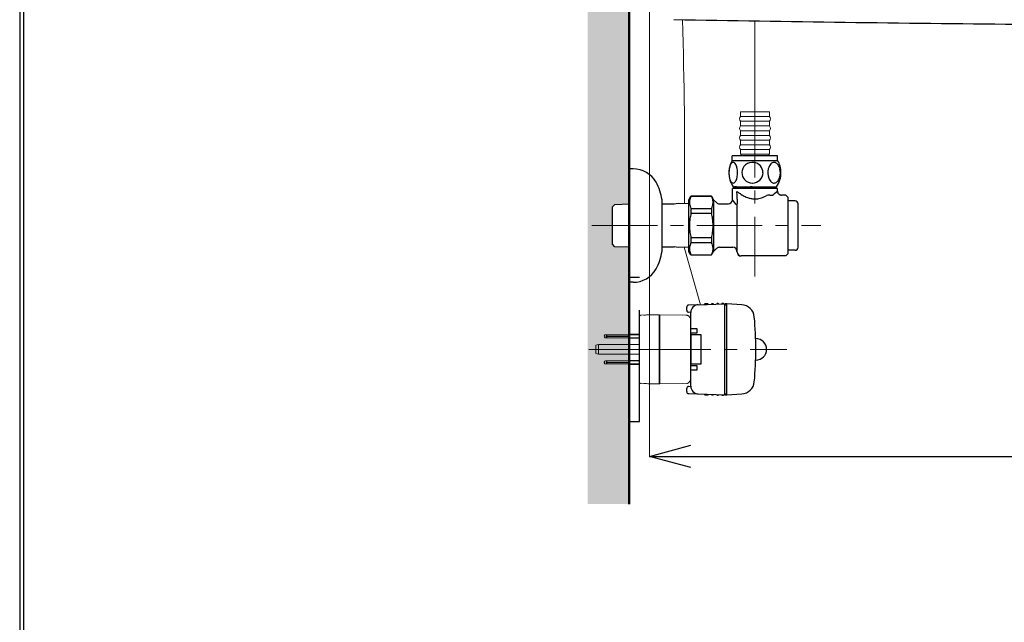
# Model space of a CAD drawing. Units: millimetres. Extents: x 190 to 2590, y 3374 to 6818.
# Drawn here: x 190 to 667, y 5665 to 5957 of the extents above; entities that cross this region are included whole.
import ezdxf

# ---------------------------------------------------------------- set-up
doc = ezdxf.new("R2010")
doc.units = ezdxf.units.MM
doc.linetypes.add('CENTER', pattern=[50.8, 31.75, -6.35, 6.35, -6.35])
doc.linetypes.add('DIVIDE', pattern=[134.868421, 53.947368, -26.973684, 0, -26.973684, 0, -26.973684])
doc.layers.add('1', color=7, linetype='Continuous')
doc.layers.add('繪圖線', color=7, linetype='Continuous')
for name, color, linetype, lineweight in [('中心線', 2, 'CENTER', 5), ('標註線', 7, 'Continuous', 9), ('牆壁線', 5, 'Continuous', 50)]:
    doc.layers.add(name, color=color, linetype=linetype, lineweight=lineweight)
doc.styles.get("Standard").update_dxf_attribs({"font": 'msjh.ttf', "height": 35})
doc.dimstyles.get("Standard").update_dxf_attribs({"dimtxt": 35, "dimasz": 20, "dimexe": 0, "dimexo": 20, "dimgap": 0, "dimtad": 0, "dimtih": 1, "dimtoh": 1, "dimdec": 1, "dimdsep": 46, "dimtxsty": 'Standard', "dimblk": 'OPEN30', "dimcen": 0.09, "dimadec": 0, "dimazin": 2, "dimtfac": 1, "dimtdec": 1, "dimtofl": 0, "dimtmove": 1, "dimatfit": 3, "dimldrblk": 'OPEN30', "dimfxl": 0, "dimtolj": 1, "dimtzin": 0, "dimlwe": 9, "dimarcsym": 0})

# ---------------------------------------------------------------- blocks, each defined once
blk = doc.blocks.new('_Open30')
at = {"color": 0, "linetype": 'ByBlock', "lineweight": -2}
for p, q in [((-1, 0.268), (0, 0)), ((0, 0), (-1, -0.268)), ((0, 0), (-1, 0))]:
    blk.add_line(p, q, dxfattribs=at)
blk = doc.blocks.new('*D9')
at = {"layer": 'Defpoints', "color": 0}
for p in [(494.79, 6157.55), (1210.07, 6157.78), (1210.07, 5745.69)]:
    blk.add_point(p, dxfattribs=at)
at = {"layer": '標註線', "color": 0, "lineweight": 9}
for p, q in [((494.79, 6137.55), (494.79, 5745.69)), ((1210.07, 6137.78), (1210.07, 5745.69))]:
    blk.add_line(p, q, dxfattribs=at)
at = {"layer": '標註線', "color": 0, "lineweight": -2}
for p, q in [((514.79, 5745.69), (814.92, 5745.69)), ((1190.07, 5745.69), (889.94, 5745.69))]:
    blk.add_line(p, q, dxfattribs=at)
at = {"layer": '標註線', "color": 0, "lineweight": -2, "xscale": 20, "yscale": 20, "zscale": 20, "rotation": 180}
blk.add_blockref('_Open30', (494.79, 5745.69), dxfattribs=at)
at = {"layer": '標註線', "color": 0, "lineweight": -2, "xscale": 20, "yscale": 20, "zscale": 20}
blk.add_blockref('_Open30', (1210.07, 5745.69), dxfattribs=at)
at = {"layer": '標註線', "color": 0, "insert": (852.43, 5745.69), "char_height": 35, "attachment_point": 5}
blk.add_mtext('\\A1;715', dxfattribs=at)

msp = doc.modelspace()

# ---------------------------------------------------------------- hatches: boundary and pattern name
h = msp.add_hatch(color=0)
h.dxf.hatch_style = 2
h.paths.add_polyline_path([(485.09, 5803.16), (485.16, 5803.16), (485.16, 5803.23), (485.22, 5803.29), (485.28, 5803.29), (485.28, 5803.23), (485.35, 5803.23), (485.35, 5803.16), (485.35, 5803.1), (485.28, 5803.04), (485.22, 5803.04), (485.16, 5803.04), (485.16, 5803.1)])
h = msp.add_hatch(color=0)
h.dxf.hatch_style = 2
h.paths.add_polyline_path([(485.09, 5802.97), (485.16, 5802.97), (485.16, 5803.04), (485.22, 5803.1), (485.28, 5803.1), (485.28, 5803.04), (485.35, 5803.04), (485.35, 5802.97), (485.35, 5802.91), (485.28, 5802.85), (485.22, 5802.85), (485.16, 5802.85), (485.16, 5802.91)])
h = msp.add_hatch(color=0)
h.dxf.hatch_style = 2
h.paths.add_polyline_path([(485.09, 5790.47), (485.16, 5790.47), (485.16, 5790.53), (485.22, 5790.6), (485.28, 5790.6), (485.28, 5790.53), (485.35, 5790.53), (485.35, 5790.47), (485.35, 5790.41), (485.28, 5790.34), (485.22, 5790.34), (485.16, 5790.34), (485.16, 5790.41)])
h = msp.add_hatch(color=0)
h.dxf.hatch_style = 2
h.paths.add_polyline_path([(485.09, 5790.28), (485.16, 5790.28), (485.16, 5790.34), (485.22, 5790.41), (485.28, 5790.41), (485.28, 5790.34), (485.35, 5790.34), (485.35, 5790.28), (485.35, 5790.22), (485.28, 5790.15), (485.22, 5790.15), (485.16, 5790.15), (485.16, 5790.22)])
at = {"layer": '繪圖線', "lineweight": 5}
h = msp.add_hatch(dxfattribs=at)
h.set_pattern_fill('DOTS', color=256, scale=5)
h.set_pattern_definition([(0, (0, -73.902), (3.96875, 7.9375), [0, -7.9375])])
h.paths.add_polyline_path([(484.79, 6612.55), (464.79, 6612.55), (464.79, 6157.55), (484.79, 6157.55)])
h.paths.add_polyline_path([(484.79, 6157.55), (464.79, 6157.55), (464.79, 5797.55), (468.78, 5797.55), (468.78, 5799.61), (470.05, 5799.93), (484.79, 5799.93), (484.79, 5803.08), (484.46, 5803.16), (473.99, 5803.16), (473.99, 5804.62), (484.46, 5804.62), (484.79, 5804.71), (484.79, 5847.08), (477.99, 5847.29), (476.79, 5848.49), (476.79, 5866.61), (477.99, 5867.81), (484.79, 5868.02)])
h.paths.add_polyline_path([(473.8, 5804.62), (473.8, 5803.93), (473.8, 5802.83), (473.1, 5803.29), (472.51, 5803.68), (472.97, 5804.37), (473.14, 5804.62)], flags=16)
h.paths.add_polyline_path([(484.79, 5790.39), (484.65, 5790.42), (484.65, 5791.17), (473.99, 5791.17), (473.99, 5791.23), (484.65, 5791.23), (484.65, 5791.98), (484.79, 5792.01), (484.79, 5795.23), (470.05, 5795.23), (468.78, 5795.48), (468.78, 5797.55), (465.32, 5797.55), (464.79, 5797.55), (464.79, 5722.55), (484.79, 5722.55)])
h.paths.add_polyline_path([(473.8, 5790.47), (473.54, 5790.47), (473.29, 5790.47), (473.1, 5790.6), (472.91, 5790.72), (472.84, 5790.98), (472.77, 5791.27), (472.84, 5791.49), (472.97, 5791.68), (473.1, 5791.87), (473.35, 5791.93), (473.54, 5791.93), (473.8, 5791.93), (473.8, 5791.23)], flags=16)
h.paths.add_polyline_path([(484.79, 5799.93), (470.05, 5799.93), (470.05, 5797.55), (484.79, 5797.55)], flags=17)
h.paths.add_polyline_path([(484.79, 5797.55), (470.05, 5797.55), (470.05, 5795.23), (484.79, 5795.23)], flags=17)
h.paths.add_polyline_path([(470.05, 5797.55), (468.78, 5797.55), (468.78, 5795.48), (470.05, 5795.23)], flags=17)
h.paths.add_polyline_path([(470.05, 5799.93), (468.78, 5799.61), (468.78, 5797.55), (470.05, 5797.55)], flags=17)

# ---------------------------------------------------------------- linework, layer by layer
at = {"lineweight": 30}
msp.add_lwpolyline([(189.56, 3374.3), (2589.52, 3374.3), (2589.52, 6818.34), (189.56, 6818.34)], close=True, dxfattribs=at)
at = {"color": 0}
msp.add_lwpolyline([(2587.72, 3769.04), (2587.72, 6816.54), (191.36, 6816.54), (191.36, 3769.04)], close=True, dxfattribs=at)
at = {"layer": '1', "color": 0, "lineweight": 18}
for points in [[(489.79, 5813.13), (489.79, 5813.13), (489.79, 5813.32), (489.79, 5813.32), (489.79, 5813.45), (489.85, 5813.45), (489.85, 5813.51), (489.85, 5813.51), (489.85, 5813.51), (489.85, 5813.57), (489.85, 5813.57), (489.92, 5813.57), (489.92, 5813.64), (489.92, 5813.64), (489.92, 5813.64), (489.92, 5813.7), (489.92, 5813.7), (489.98, 5813.7), (489.98, 5813.7), (489.98, 5813.7), (489.98, 5813.76), (489.98, 5813.76), (490.04, 5813.76), (490.04, 5813.83), (490.04, 5813.83), (490.04, 5813.83), (490.04, 5813.83), (490.04, 5813.83), (490.11, 5813.83), (490.11, 5813.89), (490.11, 5813.89), (490.11, 5813.89), (490.11, 5813.89), (490.17, 5813.89), (490.17, 5813.95), (490.17, 5813.95), (490.17, 5813.95), (490.23, 5813.95), (490.23, 5813.95), (490.23, 5813.95), (490.23, 5814.02), (490.3, 5814.02), (490.3, 5814.02), (490.3, 5814.02), (490.36, 5814.02), (490.36, 5814.02), (490.36, 5814.08), (490.43, 5814.08), (490.43, 5814.08), (490.49, 5814.08), (490.49, 5814.08), (490.55, 5814.08), (490.55, 5814.14), (490.74, 5814.14)], [(489.79, 5781.97), (489.79, 5813.13)], [(490.74, 5814.14), (499.44, 5814.27)], [(491.95, 5814.14), (492.71, 5814.14), (493.22, 5814.21), (493.92, 5814.21)], [(493.92, 5814.21), (499.44, 5814.27)], [(499.44, 5814.27), (499.44, 5813.26)], [(499.44, 5813.83), (499.76, 5813.76)], [(499.44, 5781.84), (499.44, 5813.26)], [(499.76, 5814.27), (512.83, 5814.08)], [(499.76, 5813.26), (499.76, 5814.27)], [(499.76, 5814.27), (510.93, 5814.08)], [(499.76, 5781.84), (499.76, 5813.26)], [(512.64, 5814.08), (512.39, 5814.08)], [(512.83, 5814.08), (513.02, 5814.08), (513.08, 5814.02), (513.15, 5814.02), (513.15, 5814.02), (513.21, 5814.02), (513.21, 5814.02), (513.21, 5814.02), (513.27, 5813.95), (513.27, 5813.95), (513.27, 5813.95), (513.34, 5813.95), (513.34, 5813.95), (513.34, 5813.95), (513.4, 5813.89), (513.4, 5813.89), (513.4, 5813.89), (513.4, 5813.89), (513.46, 5813.89), (513.46, 5813.83), (513.46, 5813.83), (513.46, 5813.83), (513.53, 5813.83), (513.53, 5813.83), (513.53, 5813.83), (513.53, 5813.76), (513.53, 5813.76), (513.53, 5813.76)], [(513.53, 5813.76), (514.48, 5812.81)], [(514.48, 5812.81), (514.48, 5812.81), (514.54, 5812.75), (514.54, 5812.75), (514.54, 5812.75), (514.54, 5812.75), (514.54, 5812.75), (514.54, 5812.69), (514.61, 5812.69), (514.61, 5812.69), (514.61, 5812.69), (514.61, 5812.62), (514.61, 5812.62), (514.61, 5812.62), (514.67, 5812.62), (514.67, 5812.56), (514.67, 5812.56), (514.67, 5812.56), (514.67, 5812.49), (514.67, 5812.49), (514.73, 5812.49), (514.73, 5812.43), (514.73, 5812.43), (514.73, 5812.37), (514.73, 5812.3), (514.73, 5812.24), (514.8, 5812.24), (514.8, 5812.11)], [(514.73, 5812.11), (514.73, 5782.98)], [(473.54, 5804.62), (473.35, 5804.62), (473.1, 5804.56), (472.97, 5804.37), (472.84, 5804.18), (472.78, 5803.99), (472.78, 5803.93)], [(472.78, 5803.93), (472.84, 5803.67), (472.91, 5803.42), (473.1, 5803.29), (473.29, 5803.16), (473.48, 5803.16), (473.54, 5803.16)], [(473.48, 5803.93), (473.48, 5803.86)], [(473.48, 5803.93), (473.8, 5803.93)], [(473.48, 5803.86), (473.8, 5803.86)], [(473.54, 5804.62), (473.8, 5804.62)], [(473.54, 5803.16), (473.8, 5803.16)], [(473.8, 5804.62), (473.99, 5804.62)], [(473.99, 5803.93), (473.8, 5803.93)], [(473.8, 5803.86), (473.99, 5803.86)], [(473.99, 5803.16), (473.8, 5803.16)], [(473.99, 5804.62), (484.65, 5804.62)], [(473.99, 5803.93), (484.65, 5803.93)], [(473.99, 5803.86), (484.65, 5803.86)], [(473.99, 5803.16), (484.65, 5803.16)], [(484.65, 5803.93), (484.65, 5804.62)], [(484.71, 5804.62), (484.65, 5804.62)], [(484.65, 5803.93), (484.71, 5803.93)], [(484.65, 5803.16), (484.65, 5803.86)], [(484.65, 5803.86), (484.71, 5803.86)], [(484.71, 5803.16), (484.65, 5803.16)], [(484.71, 5804.69), (485.22, 5804.81)], [(484.71, 5804.5), (484.71, 5804.69), (484.71, 5804.69)], [(484.71, 5804.5), (484.71, 5803.29)], [(484.71, 5803.1), (484.71, 5803.29)], [(485.22, 5802.97), (484.71, 5803.1)], [(485.22, 5804.81), (485.22, 5804.88), (485.22, 5804.88)], [(485.22, 5804.88), (489.73, 5804.88)], [(485.22, 5804.81), (485.22, 5804.81), (485.22, 5804.81), (485.22, 5804.75), (485.22, 5804.69)], [(485.22, 5804.62), (485.22, 5804.69)], [(485.22, 5804.62), (485.22, 5803.16)], [(485.22, 5803.16), (485.22, 5803.1), (485.22, 5803.04), (485.22, 5802.97), (485.22, 5802.97)], [(489.73, 5802.97), (485.22, 5802.97)], [(489.73, 5804.81), (489.73, 5805.01), (489.73, 5805.01), (489.73, 5805.01)], [(489.73, 5805.01), (489.79, 5805.01)], [(489.73, 5802.97), (489.73, 5804.81)], [(489.73, 5802.78), (489.73, 5802.97)], [(489.79, 5802.78), (489.73, 5802.78)], [(468.78, 5799.61), (470.05, 5799.93)], [(468.78, 5795.48), (468.78, 5799.61)], [(470.05, 5799.93), (470.05, 5795.23)], [(470.05, 5799.93), (489.79, 5799.93)], [(468.78, 5795.48), (470.05, 5795.23)], [(470.05, 5795.23), (489.79, 5795.23)], [(473.54, 5791.93), (473.35, 5791.93), (473.1, 5791.87), (472.97, 5791.68), (472.84, 5791.49), (472.78, 5791.3), (472.78, 5791.23)], [(473.54, 5791.93), (473.8, 5791.93)], [(473.8, 5791.93), (473.99, 5791.93)], [(473.99, 5791.93), (484.65, 5791.93)], [(484.65, 5791.23), (484.65, 5791.93)], [(484.71, 5791.93), (484.65, 5791.93)], [(484.71, 5791.99), (485.22, 5792.12)], [(484.71, 5791.8), (484.71, 5791.99), (484.71, 5791.99)], [(484.71, 5791.8), (484.71, 5790.6)], [(485.22, 5792.12), (485.22, 5792.18), (485.22, 5792.18)], [(485.22, 5792.18), (489.73, 5792.18)], [(485.22, 5792.12), (485.22, 5792.12), (485.22, 5792.12), (485.22, 5792.06), (485.22, 5791.99)], [(485.22, 5791.93), (485.22, 5791.99)], [(485.22, 5791.93), (485.22, 5790.47)], [(489.73, 5792.12), (489.73, 5792.31), (489.73, 5792.31), (489.73, 5792.31)], [(489.73, 5792.31), (489.79, 5792.31)], [(489.73, 5790.28), (489.73, 5792.12)], [(472.78, 5791.23), (472.84, 5790.98), (472.91, 5790.72), (473.1, 5790.6), (473.29, 5790.47), (473.48, 5790.47), (473.54, 5790.47)], [(473.48, 5791.23), (473.48, 5791.17)], [(473.48, 5791.23), (473.8, 5791.23)], [(473.48, 5791.17), (473.8, 5791.17)], [(473.54, 5790.47), (473.8, 5790.47)], [(473.99, 5791.23), (473.8, 5791.23)], [(473.8, 5791.17), (473.99, 5791.17)], [(473.99, 5790.47), (473.8, 5790.47)], [(473.99, 5791.23), (484.65, 5791.23)], [(473.99, 5791.17), (484.65, 5791.17)], [(473.99, 5790.47), (484.65, 5790.47)], [(484.65, 5791.23), (484.71, 5791.23)], [(484.65, 5790.47), (484.65, 5791.17)], [(484.65, 5791.17), (484.71, 5791.17)], [(484.71, 5790.47), (484.65, 5790.47)], [(484.71, 5790.41), (484.71, 5790.6)], [(485.22, 5790.28), (484.71, 5790.41)], [(485.22, 5790.47), (485.22, 5790.41), (485.22, 5790.34), (485.22, 5790.28), (485.22, 5790.28)], [(489.73, 5790.28), (485.22, 5790.28)], [(489.73, 5790.09), (489.73, 5790.28)], [(489.79, 5790.09), (489.73, 5790.09)], [(514.48, 5782.28), (513.53, 5781.33)], [(514.73, 5782.98), (514.73, 5782.79), (514.73, 5782.79), (514.73, 5782.73), (514.73, 5782.73), (514.73, 5782.66), (514.67, 5782.66), (514.67, 5782.6), (514.67, 5782.6), (514.67, 5782.6), (514.67, 5782.54), (514.67, 5782.54), (514.61, 5782.54), (514.61, 5782.47), (514.61, 5782.47), (514.61, 5782.47), (514.61, 5782.47), (514.61, 5782.41), (514.54, 5782.41), (514.54, 5782.41), (514.54, 5782.41), (514.54, 5782.35), (514.54, 5782.35)], [(489.79, 5781.97), (489.79, 5781.97), (489.79, 5781.78), (489.79, 5781.78), (489.79, 5781.71), (489.85, 5781.71), (489.85, 5781.65), (489.85, 5781.65), (489.85, 5781.58), (489.85, 5781.58), (489.85, 5781.52), (489.92, 5781.52), (489.92, 5781.52), (489.92, 5781.46), (489.92, 5781.46), (489.92, 5781.46), (489.92, 5781.39), (489.98, 5781.39), (489.98, 5781.39), (489.98, 5781.39), (489.98, 5781.39), (489.98, 5781.33), (490.04, 5781.33), (490.04, 5781.33), (490.04, 5781.33), (490.04, 5781.27), (490.04, 5781.27), (490.04, 5781.27), (490.11, 5781.27), (490.11, 5781.27), (490.11, 5781.27), (490.11, 5781.2), (490.11, 5781.2), (490.17, 5781.2), (490.17, 5781.2), (490.17, 5781.2), (490.17, 5781.14), (490.23, 5781.14), (490.23, 5781.14), (490.23, 5781.14), (490.23, 5781.14), (490.3, 5781.14), (490.3, 5781.08), (490.3, 5781.08), (490.36, 5781.08), (490.36, 5781.08), (490.36, 5781.08), (490.43, 5781.08), (490.43, 5781.01), (490.49, 5781.01), (490.49, 5781.01), (490.55, 5781.01), (490.55, 5781.01), (490.74, 5781.01)], [(499.44, 5780.82), (490.74, 5780.95)], [(493.92, 5780.89), (493.92, 5780.89), (493.28, 5780.95), (492.46, 5780.95), (492.08, 5780.95), (491.95, 5780.95)], [(499.44, 5780.82), (493.92, 5780.89)], [(499.44, 5781.84), (499.44, 5780.82), (499.44, 5780.82)], [(499.44, 5781.33), (499.76, 5781.33)], [(499.76, 5780.82), (499.44, 5780.82)], [(499.76, 5780.82), (499.76, 5781.84)], [(512.83, 5781.01), (499.76, 5780.82)], [(510.93, 5781.01), (499.76, 5780.82)], [(499.76, 5780.82), (499.76, 5780.82)], [(513.53, 5781.33), (513.53, 5781.33), (513.53, 5781.33), (513.46, 5781.27), (513.46, 5781.27), (513.46, 5781.27), (513.46, 5781.27), (513.4, 5781.27), (513.4, 5781.27), (513.4, 5781.2), (513.4, 5781.2), (513.34, 5781.2), (513.34, 5781.2), (513.34, 5781.2), (513.27, 5781.2), (513.27, 5781.14), (513.27, 5781.14), (513.27, 5781.14), (513.21, 5781.14), (513.21, 5781.14), (513.15, 5781.14), (513.15, 5781.08), (513.08, 5781.08), (513.08, 5781.08), (512.96, 5781.08), (512.96, 5781.08), (512.83, 5781.08)]]:
    msp.add_lwpolyline(points, dxfattribs=at)
at = {"layer": '1', "color": 0, "lineweight": 9}
for points in [[(499.44, 5813.32), (499.76, 5813.32)], [(513.59, 5813.7), (513.53, 5813.76)], [(514.54, 5812.75), (514.48, 5812.81)], [(514.54, 5812.69), (514.54, 5812.75)], [(473.8, 5803.93), (473.8, 5804.62)], [(473.8, 5803.16), (473.8, 5803.86)], [(473.99, 5804.62), (473.99, 5803.93)], [(473.99, 5803.86), (473.99, 5803.16)], [(485.22, 5804.69), (484.71, 5804.5)], [(484.71, 5803.29), (485.22, 5803.16)], [(489.73, 5804.62), (485.22, 5804.62)], [(485.22, 5803.16), (489.73, 5803.16)], [(489.79, 5804.81), (489.73, 5804.81)], [(489.73, 5802.97), (489.79, 5802.97)], [(473.8, 5791.23), (473.8, 5791.93)], [(473.99, 5791.93), (473.99, 5791.23)], [(485.22, 5791.99), (484.71, 5791.8)], [(489.73, 5791.93), (485.22, 5791.93)], [(489.79, 5792.12), (489.73, 5792.12)], [(473.8, 5790.47), (473.8, 5791.17)], [(473.99, 5791.17), (473.99, 5790.47)], [(484.71, 5790.6), (485.22, 5790.47)], [(485.22, 5790.47), (489.73, 5790.47)], [(489.73, 5790.28), (489.79, 5790.28)], [(514.48, 5782.28), (514.54, 5782.35)], [(514.54, 5782.35), (514.54, 5782.41)], [(490.74, 5780.95), (490.74, 5781.01)], [(490.74, 5781.01), (490.74, 5781.01)]]:
    msp.add_lwpolyline(points, dxfattribs=at)
at = {"layer": '中心線', "linetype": 'CENTER'}
for p, q in [((545.79, 5912.64), (545.79, 5832.8)), ((466.79, 5857.55), (577.66, 5857.55)), ((492.73, 5797.55), (561.23, 5797.55))]:
    msp.add_line(p, q, dxfattribs=at)
at = {"layer": '中心線'}
msp.add_line((465.32, 5797.55), (519.63, 5797.55), dxfattribs=at)
at = {"layer": '牆壁線'}
msp.add_line((484.79, 5722.55), (484.79, 6592.55), dxfattribs=at)
at = {"layer": '繪圖線', "lineweight": 5}
msp.add_line((545.79, 5912.64), (545.79, 5956.73), dxfattribs=at)
at = {"layer": '繪圖線', "color": 7, "lineweight": 5}
for p, q in [((538.8, 5910.39), (538.8, 5912.64)), ((552.78, 5912.64), (538.8, 5912.64)), ((552.78, 5910.39), (552.78, 5912.64)), ((552.78, 5910.39), (538.8, 5910.39)), ((538.8, 5908.08), (538.8, 5905.83)), ((552.78, 5908.08), (538.8, 5908.08)), ((552.78, 5905.83), (552.78, 5908.08)), ((552.78, 5905.83), (538.8, 5905.83)), ((538.8, 5903.52), (538.8, 5901.27)), ((552.78, 5903.52), (538.8, 5903.52)), ((552.78, 5901.27), (538.8, 5901.27)), ((552.78, 5903.52), (552.78, 5901.27)), ((538.8, 5896.71), (538.8, 5898.96)), ((552.78, 5898.96), (538.8, 5898.96)), ((552.78, 5896.71), (538.8, 5896.71)), ((552.78, 5898.96), (552.78, 5896.71)), ((538.8, 5892.14), (538.8, 5894.4)), ((552.78, 5894.4), (538.8, 5894.4)), ((552.78, 5892.14), (538.8, 5892.14)), ((539.09, 5891.35), (539.09, 5892.14)), ((552.49, 5891.35), (552.49, 5892.14)), ((552.78, 5894.4), (552.78, 5892.14)), ((511.51, 5847), (519.43, 5819.19))]:
    msp.add_line(p, q, dxfattribs=at)
at = {"layer": '繪圖線', "color": 7}
for p, q in [((556.79, 5891.35), (534.79, 5891.35)), ((534.79, 5889.15), (534.79, 5891.35)), ((534.79, 5889.15), (556.79, 5889.15)), ((556.79, 5889.15), (556.79, 5891.35)), ((486.79, 5885.05), (484.79, 5885.05)), ((484.79, 5830.05), (484.79, 5885.05)), ((534.89, 5870.07), (534.89, 5875.55)), ((556.69, 5875.55), (534.89, 5875.55)), ((535.31, 5876.35), (556.27, 5876.35)), ((535.31, 5875.55), (535.53, 5875.92)), ((535.51, 5876.21), (535.77, 5876.35)), ((556.27, 5875.55), (555.8, 5876.35)), ((556.69, 5874.27), (556.69, 5875.55)), ((477.99, 5867.81), (484.79, 5868.02)), ((500.79, 5845.1), (500.79, 5869.99)), ((506.69, 5867.85), (500.79, 5867.85)), ((508.63, 5868.18), (506.69, 5867.85)), ((513.79, 5868.02), (508.63, 5868.18)), ((513.79, 5870.04), (514.81, 5871.8)), ((513.79, 5857.55), (513.79, 5870.04)), ((514.81, 5871.8), (524.78, 5871.8)), ((514.81, 5871.8), (514.81, 5871.72)), ((524.78, 5871.72), (514.81, 5871.72)), ((524.78, 5871.8), (525.79, 5870.05)), ((524.78, 5871.8), (524.78, 5871.72)), ((525.79, 5870.05), (525.79, 5845.05)), ((525.79, 5870.05), (527.15, 5868.68)), ((528.57, 5868.1), (532.92, 5868.1)), ((536.75, 5867.82), (534.91, 5870.07)), ((560.69, 5872.3), (558.65, 5872.3)), ((560.69, 5872.3), (561.69, 5871.3)), ((561.69, 5871.3), (561.69, 5843.8)), ((565.25, 5869.55), (561.69, 5869.55)), ((566.75, 5847.05), (566.75, 5868.05)), ((476.79, 5866.61), (477.99, 5867.81)), ((476.79, 5848.49), (476.79, 5866.61)), ((514.81, 5865.89), (514.81, 5863.38)), ((514.81, 5865.89), (524.78, 5865.89)), ((524.78, 5863.38), (514.81, 5863.38)), ((524.78, 5865.89), (524.78, 5863.38)), ((537.09, 5867.73), (537.09, 5845.1)), ((513.79, 5845.05), (513.79, 5857.55)), ((514.81, 5851.71), (524.78, 5851.71)), ((514.81, 5851.71), (514.81, 5849.21)), ((524.78, 5849.21), (514.81, 5849.21)), ((524.78, 5851.71), (524.78, 5849.21)), ((477.99, 5847.29), (476.79, 5848.49)), ((484.79, 5847.08), (477.99, 5847.29)), ((500.79, 5847.25), (506.69, 5847.25)), ((508.63, 5846.91), (506.69, 5847.25)), ((513.79, 5847.08), (508.63, 5846.91)), ((514.81, 5843.3), (513.79, 5845.05)), ((524.78, 5843.3), (525.79, 5845.05)), ((525.79, 5845.05), (527.15, 5846.41)), ((528.57, 5847), (535.09, 5847)), ((537.11, 5844.69), (537.09, 5845.1)), ((565.25, 5845.55), (561.69, 5845.55)), ((514.81, 5843.37), (514.81, 5843.3)), ((514.81, 5843.37), (524.78, 5843.37)), ((514.81, 5843.3), (524.78, 5843.3)), ((524.78, 5843.37), (524.78, 5843.3)), ((539.11, 5842.8), (539.17, 5842.8)), ((560.69, 5842.8), (539.17, 5842.8)), ((560.69, 5842.8), (561.69, 5843.8)), ((486.79, 5830.05), (484.79, 5830.05)), ((512.73, 5816.51), (512.73, 5818.02)), ((514.73, 5815.46), (513.69, 5815.51)), ((518.32, 5819.16), (513.7, 5819.02)), ((514.73, 5779.64), (514.73, 5815.46)), ((518.32, 5819.16), (531.23, 5819.55)), ((522.92, 5819.59), (521.52, 5819.55)), ((525.42, 5819.67), (525.02, 5819.66)), ((527.92, 5819.75), (527.52, 5819.73)), ((530.42, 5819.82), (530.02, 5819.81)), ((532.23, 5819.55), (531.23, 5819.55)), ((531.23, 5775.55), (531.23, 5819.55)), ((531.23, 5819.05), (532.23, 5819.05)), ((539.41, 5819.14), (532.23, 5819.55)), ((532.23, 5775.55), (532.23, 5819.55)), ((546.15, 5802.75), (546.23, 5802.75)), ((546.15, 5792.35), (546.23, 5792.35)), ((512.73, 5777.08), (512.73, 5778.59)), ((513.69, 5779.59), (514.73, 5779.64)), ((513.7, 5776.08), (518.32, 5775.94)), ((518.32, 5775.94), (531.23, 5775.55)), ((521.52, 5775.55), (522.92, 5775.5)), ((525.02, 5775.44), (525.42, 5775.43)), ((527.52, 5775.36), (527.92, 5775.35)), ((530.02, 5775.28), (530.42, 5775.27)), ((531.23, 5776.05), (532.23, 5776.05)), ((531.23, 5775.55), (532.23, 5775.55)), ((532.23, 5775.55), (539.41, 5775.96))]:
    msp.add_line(p, q, dxfattribs=at)
at = {"layer": '繪圖線', "color": 7, "linetype": 'DIVIDE'}
for p, q in [((484.79, 5832.55), (489.79, 5832.55)), ((489.79, 5762.55), (489.79, 5832.55)), ((517.73, 5807.55), (514.73, 5807.55)), ((517.73, 5805.55), (517.73, 5807.55)), ((514.73, 5805.55), (517.73, 5805.55)), ((514.73, 5804.55), (514.73, 5790.55)), ((519.73, 5804.55), (514.73, 5804.55)), ((519.73, 5790.55), (519.73, 5804.55)), ((514.73, 5790.55), (519.73, 5790.55)), ((517.73, 5789.55), (514.73, 5789.55)), ((514.73, 5787.55), (517.73, 5787.55)), ((517.73, 5787.55), (517.73, 5789.55)), ((484.79, 5762.55), (489.79, 5762.55))]:
    msp.add_line(p, q, dxfattribs=at)
at = {"layer": '繪圖線', "color": 7}
for centre, radius, start, end in [((890.02, 28383.08), 22428.99, 269.020443, 269.444186), ((545.19, 5883.16), 12, 150.0736, 179.1421), ((538.43, 5884.72), 5.04, 147.5888, 165.3151), ((535.96, 5886.28), 2.12, 127.5268, 147.3612), ((535.28, 5887.22), 0.967, 50.9558, 129.3602), ((534.35, 5886.04), 2.47, 27.0572, 51.4255), ((530.65, 5884.13), 6.63, 9.2436, 27.1941), ((544.45, 5883.15), 4.98, 130.5514, 178.8362), ((544.59, 5882.99), 5.19, 81.6627, 130.5189), ((544.65, 5883.12), 5.05, 359.846, 82.22), ((556.39, 5884.65), 4.01, 134.5503, 152.7778), ((555.43, 5885.61), 2.65, 117.0839, 134.2693), ((555.1, 5886.27), 1.92, 56.288, 117.2973), ((554.25, 5885), 3.44, 28.9834, 56.3135), ((546.39, 5883.16), 12, 0.8579, 29.9264), ((486.79, 5872.35), 12.7, 29.2533, 90), ((543.87, 5883.21), 10.68, 164.8657, 183.3944), ((545.19, 5883.16), 12, 179.1421, 214.6011), ((542.53, 5882.89), 9.33, 181.9302, 198.6983), ((525.72, 5883.16), 11.66, 350.8533, 10.0347), ((544.43, 5883.17), 4.96, 179.0188, 222.6753), ((544.69, 5883.19), 5.02, 314.3664, 359.1171), ((560.1, 5883.18), 8.03, 167.0591, 198.7459), ((558.35, 5883.61), 6.23, 152.4968, 167.324), ((546.39, 5883.16), 12, 325.3989, 0.8579), ((551.96, 5883.64), 6.11, 11.7129, 29.682), ((549.97, 5883.17), 8.15, 345.9686, 12.1307), ((476.06, 5866.34), 25, 8.4071, 29.2533), ((538.05, 5881.38), 4.6, 198.7825, 210.8484), ((536.91, 5880.82), 3.34, 212.6248, 224.7912), ((536.37, 5881.17), 3.26, 235.9074, 245.4376), ((535.32, 5878.92), 0.775, 246.3361, 298.233), ((534.76, 5879.91), 1.92, 299.0944, 326.4619), ((532.82, 5881.25), 4.27, 325.8267, 339.5466), ((529.26, 5882.57), 8.07, 339.5776, 350.9895), ((544.59, 5883.34), 5.2, 222.805, 269.368), ((544.44, 5883.72), 5.58, 271.0147, 312.321), ((557.56, 5882.38), 5.37, 199.3812, 212.1783), ((556.18, 5881.5), 3.74, 212.0473, 229.6488), ((555.12, 5880.25), 2.1, 229.5362, 253.3736), ((555.36, 5881.52), 3.39, 255.7674, 265.558), ((554.47, 5882.68), 4.57, 277.9044, 286.8117), ((554.97, 5880.56), 2.41, 289.8965, 326.3056), ((552.43, 5882.51), 5.61, 324.1385, 346.3764), ((535.58, 5876.07), 0.164, 151.9551, 181.4516), ((535.54, 5876.06), 0.127, 180.7895, 209.2779), ((535.57, 5876.06), 0.158, 129.4706, 149.7347), ((535.59, 5876.09), 0.181, 210.0654, 226.902), ((535.9, 5876.43), 0.646, 226.8639, 233.7958), ((535.82, 5875.75), 0.562, 124.5656, 129.3464), ((535.55, 5875.84), 0.123, 106.9247, 115.2553), ((535.5, 5875.93), 0.023, 112.4897, 136.2614), ((535.49, 5875.94), 0.00385, 137.2822, 230.6944), ((535.5, 5875.95), 0.0166, 224.6094, 242.406), ((535.56, 5876.06), 0.139, 242.1604, 251.5656), ((535.65, 5875.48), 0.501, 99.557, 106.2534), ((535.74, 5875.74), 0.515, 103.1675, 113.7572), ((535.74, 5875.38), 0.574, 108.419, 111.4224), ((535.73, 5875.37), 0.588, 97.2959, 106.8547), ((536.13, 5872.74), 3.28, 96.7599, 99.771), ((536.28, 5872.76), 3.54, 93.3944, 100.7643), ((536.16, 5872.19), 3.8, 94.4932, 97.5884), ((537.49, 5860.69), 15.41, 93.3792, 96.5414), ((537.88, 5850.08), 25.97, 92.6434, 94.4516), ((539, 5837.84), 38.57, 93.1538, 94.3638), ((541.61, 5794.41), 81.82, 92.3135, 93.5187), ((543.17, 5731.63), 144.54, 91.423, 92.5739), ((556.11, 5899.78), 31.99, 233.3235, 236.7799), ((509.38, 5870.62), 27.84, 1.4612, 7.223), ((547.45, 5648.76), 227.58, 91.5627, 92.3023), ((551.97, 5893.52), 24.49, 236.8561, 239.7919), ((632.89, 1976.96), 3900.28, 91.29964, 91.37078), ((434.73, 9554.36), 3679.64, 271.65872, 271.6956), ((818.12, -3454.78), 9335.14, 91.679967, 91.685073), ((172.19, 22044.03), 16172.07, 271.318891, 271.330312), ((303.21, 16414.94), 10541.46, 271.328686, 271.33802), ((519.23, 5915.18), 55.45, 309.2989, 312.4587), ((557.68, 5874.19), 0.988, 175.2508, 190.245), ((559.08, 5874.45), 2.42, 190.3363, 200.446), ((558.64, 5874.26), 1.94, 199.6733, 218.6953), ((558.68, 5874.3), 2, 218.7823, 233.5654), ((558.76, 5874.39), 2.12, 233.4822, 245.9448), ((520.09, 5868.78), 6.01, 162.9971, 179.7828), ((520.09, 5868.83), 6.01, 180.2172, 197.0029), ((522.36, 5868.11), 8.37, 154.4544, 163.1517), ((517.23, 5868.11), 8.37, 16.8483, 25.5456), ((519.49, 5868.78), 6.01, 0.2172, 17.0029), ((519.49, 5868.83), 6.01, 342.9971, 359.7828), ((528.57, 5870.1), 2, 225, 270), ((532.9, 5870.09), 2, 270.5689, 359.3594), ((1865.75, 5807.66), 1330.02, 177.29751, 177.41114), ((520.4, 5870.92), 16.82, 358.138, 1.4242), ((549.5, 5889.3), 19.59, 239.8247, 242.9834), ((547.17, 5884.6), 14.35, 242.7515, 251.7513), ((546.03, 5881.2), 10.77, 251.8474, 259.8113), ((545.8, 5879.91), 9.45, 259.8184, 270.3029), ((545.75, 5880.28), 9.82, 270.5909, 285.5146), ((544.77, 5883.71), 13.39, 285.6223, 295.9133), ((542.97, 5887.61), 17.69, 295.6487, 297.9567), ((552.88, 5868.95), 3.44, 105.171, 118.1786), ((552.64, 5869.96), 2.4, 82.6982, 105.8053), ((554.06, 5880.22), 7.95, 261.9208, 272.1143), ((558.56, 5873.94), 1.63, 245.9943, 256.3563), ((558.77, 5874.99), 2.69, 257.1979, 267.3759), ((565.25, 5868.05), 1.5, 0, 90), ((542.5, 5856.79), 28.47, 166.6016, 171.6128), ((522.36, 5869.5), 8.37, 196.8483, 205.5456), ((517.23, 5869.5), 8.37, 334.4544, 343.1517), ((497.09, 5856.79), 28.47, 8.3872, 13.3984), ((536.73, 5867.03), 0.787, 62.9898, 88.6338), ((537.5, 5857.52), 23.42, 171.5982, 179.9265), ((502.08, 5857.52), 23.42, 0.0735, 8.4018), ((537.5, 5857.58), 23.42, 180.0735, 188.4018), ((542.5, 5858.31), 28.47, 188.3872, 193.3984), ((497.09, 5858.31), 28.47, 346.6016, 351.6128), ((502.08, 5857.58), 23.42, 351.5982, 359.9265), ((522.36, 5845.6), 8.37, 154.4544, 163.1517), ((517.23, 5845.6), 8.37, 16.8483, 25.5456), ((476.06, 5848.76), 25, 330.7467, 351.5929), ((520.09, 5846.27), 6.01, 162.9971, 179.7828), ((520.09, 5846.31), 6.01, 180.2172, 197.0029), ((522.36, 5846.98), 8.37, 196.8483, 205.5456), ((517.23, 5846.98), 8.37, 334.4544, 343.1517), ((519.49, 5846.27), 6.01, 0.2172, 17.0029), ((519.49, 5846.31), 6.01, 342.9971, 359.7828), ((528.57, 5845), 2, 90, 135), ((535.09, 5845), 2, 3, 90), ((539.11, 5844.8), 2, 182.9732, 270), ((539.17, 5844.8), 2, 182.7388, 269.994), ((565.25, 5847.05), 1.5, 270, 0), ((486.79, 5842.75), 12.7, 270, 330.7467), ((513.73, 5818.02), 1, 91.7357, 180), ((513.73, 5816.51), 1, 180, 267.2713), ((518.43, 5815.46), 3.7, 91.7357, 180), ((521.53, 5819.25), 0.3, 91.7714, 180.5787), ((522.93, 5819.29), 0.3, 2.7257, 91.7715), ((525.03, 5819.36), 0.3, 91.7715, 180.9962), ((525.43, 5819.37), 0.3, 2.4276, 91.7715), ((527.53, 5819.43), 0.301, 91.8437, 181.1957), ((527.93, 5819.45), 0.3, 2.1293, 91.7715), ((530.03, 5819.51), 0.3, 91.8206, 181.5163), ((530.43, 5819.52), 0.3, 1.8311, 91.7716), ((539.03, 5812.65), 6.5, 5.3089, 86.7229), ((376.53, 5797.55), 169.7, 354.6911, 5.3089), ((546.23, 5797.55), 5.2, 270, 90), ((513.73, 5778.59), 1, 92.7287, 180), ((518.43, 5779.64), 3.7, 180, 268.2643), ((539.03, 5782.45), 6.5, 273.2771, 354.6911), ((513.73, 5777.08), 1, 180, 268.2643), ((521.53, 5775.85), 0.3, 179.4213, 268.2286), ((522.93, 5775.8), 0.3, 268.2285, 357.2743), ((525.03, 5775.74), 0.3, 179.0038, 268.2285), ((525.43, 5775.73), 0.3, 268.2285, 357.5724), ((527.53, 5775.66), 0.301, 178.8043, 268.1563), ((527.93, 5775.65), 0.3, 268.2285, 357.8707), ((530.03, 5775.59), 0.3, 178.4837, 268.1794), ((530.43, 5775.57), 0.3, 268.2284, 358.1689)]:
    msp.add_arc(centre, radius, start, end, dxfattribs=at)
at = {"layer": '繪圖線', "color": 7, "lineweight": 5}
for centre, radius, start, end in [((-1483, 5891.07), 1994.75, 359.33984, 1.90247), ((539.76, 5909.23), 1.5, 129.6746, 230.3254), ((551.82, 5909.23), 1.5, 309.6746, 50.3254), ((539.76, 5904.67), 1.5, 129.6746, 230.3254), ((539.76, 5900.11), 1.5, 129.6746, 230.3254), ((551.82, 5904.67), 1.5, 309.6746, 50.3254), ((551.82, 5900.11), 1.5, 309.6746, 50.3254), ((539.76, 5895.55), 1.5, 129.6746, 230.3254), ((551.82, 5895.55), 1.5, 309.6746, 50.3254)]:
    msp.add_arc(centre, radius, start, end, dxfattribs=at)

# ---------------------------------------------------------------- dimensions: what is measured, and where the dimension line sits
at = {"layer": '標註線'}
dim = msp.add_linear_dim(base=(1210.07, 5745.69), p1=(494.79, 6157.55), p2=(1210.07, 6157.78), text='715', dimstyle='Standard', dxfattribs=at)
dim.commit()
dim.dimension.update_dxf_attribs({"geometry": '*D9', "text_midpoint": (852.43, 5745.69)})

doc.saveas('drawing.dxf')
